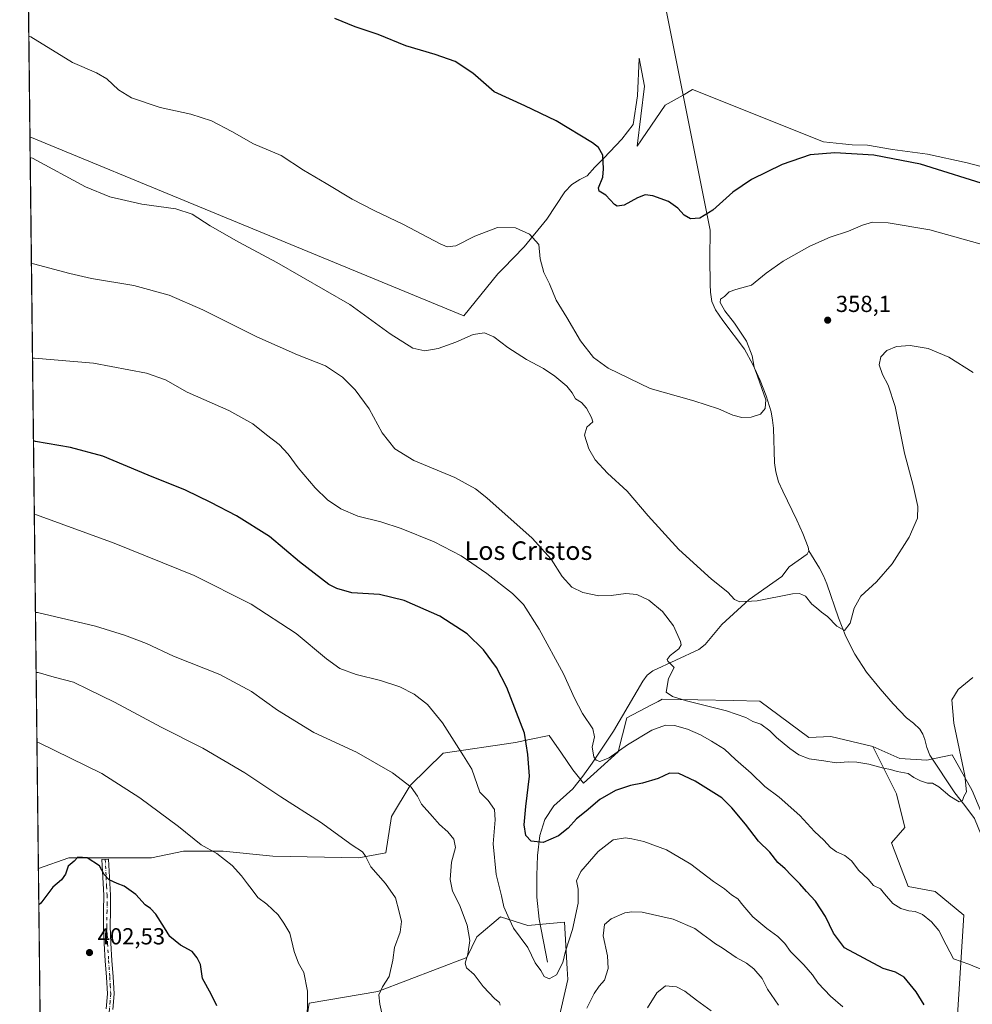
# Model space of a CAD drawing. Units: metres. Extents: x 580534 to 583992, y 4696511 to 4698865.
# Drawn here: x 580534 to 580945, y 4698063 to 4698489 of the extents above; entities that cross this region are included whole.
import ezdxf
from ezdxf.enums import TextEntityAlignment as Align

# ---------------------------------------------------------------- set-up
doc = ezdxf.new("R2010")
doc.units = ezdxf.units.M
doc.header["$MEASUREMENT"] = 0
doc.linetypes.add('DGN Style 4', pattern=[2.6384748266838614, 1.318413404963828, -0.6592067024819142, 0.001648016756204785, -0.6592067024819142])
for name, color, linetype, lineweight in [('Camino Cxs', 7, 'Continuous', 0), ('Camino eje', 30, 'DGN Style 4', 13), ('Comarca CxS', 21, 'Continuous', 0), ('Comunidad Autónoma CxS', 142, 'Continuous', 0), ('Corriente natural lineal', 142, 'Continuous', 13), ('Cultivos herbáceos CxS', 92, 'Continuous', 0), ('Curva de nivel maestra', 30, 'Continuous', 30), ('Curva de nivel normal', 30, 'Continuous', 0), ('Espacio natural protegido', 121, 'Continuous', 13), ('Espacio natural protegido CxS', 121, 'Continuous', 0), ('Municipio CxS', 4, 'Continuous', 0), ('Núcleo urbano CxS', 7, 'Continuous', 0), ('Pastizal CxS', 92, 'Continuous', 0), ('Provincia CxS', 1, 'Continuous', 0), ('Punto de cota en terreno', 7, 'Continuous', 0), ('Rótulo de punto de cota en terreno', 7, 'Continuous', 0), ('Suelo desnudo CxS', 253, 'Continuous', 0), ('Texto cartográfico', 7, 'Continuous', 0)]:
    doc.layers.add(name, color=color, linetype=linetype, lineweight=lineweight)
doc.styles.add('Style-Arial', font='txt')

# ---------------------------------------------------------------- blocks, each defined once
blk = doc.blocks.new('*U9')
at = {"layer": 'Suelo desnudo CxS', "color": 253, "linetype": 'Continuous', "lineweight": 0}
for points in [[(580758.5976999998, 4698021.375700001, 386.1233999999968), (580770.6246999997, 4698074.2283, 380.7820999999968), (580770.3613, 4698078.7049, 380.4979000000022), (580769.1678999999, 4698099.0001, 379.0991000000067), (580753.3877999998, 4698097.497099999, 379.3027000000002), (580741.4918999998, 4698101.1863, 381.0114999999932), (580731.2654999997, 4698092.636499999, 384.5473999999958), (580726.9896999998, 4698083.6643, 385.5054999999993), (580688.5494999997, 4698068.971100001, 390.5277999999962), (580658.8152999999, 4698063.9683, 395.1753999999929), (580654.8428999997, 4698038.487299999, 396.3126000000047)], [(580547.8076, 4697607.1557, 420.7595000000001), (580541.8720000006, 4698122.164799999, 399.0893999999971), (580555.0415000003, 4698126.6887, 399.8015000000014), (580576.8914999999, 4698126.688300001, 399.0512000000017), (580590.7297, 4698126.688300001, 397.7529000000068), (580604.5676999995, 4698129.602499999, 396.0553000000073), (580621.6977000004, 4698129.5911, 394.2958999999973), (580643.1684999998, 4698127.4169, 392.6278000000021), (580680.3129000004, 4698126.6873, 390.2391000000061), (580691.9656999996, 4698128.8727, 388.8257000000012), (580694.4590999996, 4698144.546900001, 387.1689000000042), (580702.5267000003, 4698157.993100001, 384.8714000000036), (580716.7287, 4698171.8607, 381.296199999997), (580748.0461999997, 4698176.5965, 376.0693000000028), (580754.0411, 4698177.795700001, 375.0133999999962), (580762.6129000001, 4698179.510500001, 373.2461000000039), (580767.8964999998, 4698171.853700001, 372.6894999999931), (580772.8607000001, 4698164.6601, 371.7014000000054), (580777.3771000003, 4698159.0053, 371.1465999999928), (580792.4232999999, 4698172.5461, 369.5893999999971), (580796.1171000004, 4698187.1611, 368.1073999999935), (580806.8340999996, 4698192.7763, 366.3699999999953), (580809.6177000003, 4698194.2347, 366.0573000000004), (580811.4122000001, 4698195.174699999, 365.7798000000039), (580842.1848999998, 4698194.6439, 363.5859000000055), (580853.6544000005, 4698194.4461, 362.9614000000001), (580874.8170999996, 4698178.740300001, 363.2459999999992), (580884.2421000004, 4698179.145300001, 362.9615999999951), (580902.4506999999, 4698174.7731, 362.9578000000038), (580912.6475000001, 4698154.372300001, 365.5899000000064), (580916.2894000001, 4698139.8005, 366.5022000000026), (580910.4623999996, 4698133.2435, 367.4593000000023), (580917.7449000003, 4698114.299500001, 368.6797999999981), (580929.3981999997, 4698112.113500001, 368.050900000002), (580941.7801000001, 4698101.9135, 368.186400000006), (580938.1375000002, 4698045.081900001, 374.2338000000018)]]:
    blk.add_polyline3d(points, dxfattribs=at)
blk = doc.blocks.new('*U10')
at = {"layer": 'Cultivos herbáceos CxS', "color": 92, "linetype": 'Continuous', "lineweight": 0}
blk.add_polyline3d([(580945.4216999998, 4698155.8299, 365.2410999999993), (580936.6825000001, 4698171.130100001, 364.3715999999986), (580929.1473000003, 4698169.6227, 363.4257999999973), (580925.7577000001, 4698168.9451, 363.2118999999948), (580914.1046000002, 4698169.6731, 363.1910000000062), (580902.4506999999, 4698174.7731, 362.9578000000038), (580884.2421000004, 4698179.145300001, 362.9615999999951), (580874.8170999996, 4698178.740300001, 363.2459999999992), (580853.6544000005, 4698194.4461, 362.9614000000001), (580842.1848999998, 4698194.6439, 363.5859000000055), (580811.4122000001, 4698195.174699999, 365.7798000000039), (580809.6177000003, 4698194.2347, 366.0573000000004), (580806.8340999996, 4698192.7763, 366.3699999999953), (580796.1171000004, 4698187.1611, 368.1073999999935), (580792.4232999999, 4698172.5461, 369.5893999999971), (580777.3771000003, 4698159.0053, 371.1465999999928), (580772.8607000001, 4698164.6601, 371.7014000000054), (580767.8964999998, 4698171.853700001, 372.6894999999931), (580762.6129000001, 4698179.510500001, 373.2461000000039), (580754.0411, 4698177.795700001, 375.0133999999962), (580748.0461999997, 4698176.5965, 376.0693000000028), (580716.7287, 4698171.8607, 381.296199999997), (580702.5267000003, 4698157.993100001, 384.8714000000036), (580694.4590999996, 4698144.546900001, 387.1689000000042), (580691.9656999996, 4698128.8727, 388.8257000000012), (580680.3129000004, 4698126.6873, 390.2391000000061), (580643.1684999998, 4698127.4169, 392.6278000000021), (580621.6977000004, 4698129.5911, 394.2958999999973), (580604.5676999995, 4698129.602499999, 396.0553000000073), (580590.7297, 4698126.688300001, 397.7529000000068), (580576.8914999999, 4698126.688300001, 399.0512000000017), (580555.0415000003, 4698126.6887, 399.8015000000014), (580541.8720000006, 4698122.164799999, 399.0893999999971), (580533.7800000003, 4698824.27, 340.4394999999931)], dxfattribs=at)
blk = doc.blocks.new('5PATER')
at = {"layer": 'Núcleo urbano CxS', "linetype": 'Continuous', "lineweight": 0}
h = blk.add_hatch(color=51, dxfattribs=at)
edge = h.paths.add_edge_path()
edge.add_ellipse((0, 0), major_axis=(-0.1095731443231308, -0.1110710700762829), ratio=0.9994222409660322, start_angle=0, end_angle=360)

msp = doc.modelspace()

# ---------------------------------------------------------------- linework, layer by layer
at = {"layer": 'Camino Cxs', "color": 7, "linetype": 'Continuous', "lineweight": 0}
msp.add_polyline3d([(580571.1700999998, 4698061.5601, 403.5883000000031), (580571.6601, 4698068.050100001, 403.1573000000063), (580571.2600999996, 4698075.1601, 402.8846999999951), (580570.7600999996, 4698082.2601, 402.5693000000028), (580570.3501000004, 4698089.670100001, 402.1489000000001), (580569.9901000002, 4698097.110099999, 401.614499999996), (580570.0701000001, 4698103.840100001, 401.1820000000007), (580570.1201, 4698110.550100001, 400.6797999999981), (580569.7001, 4698118.2601, 400.1227999999974), (580569.2901, 4698125.970100001, 399.6944999999978), (580572.1700999998, 4698126.130100001, 399.5337), (580572.5800999999, 4698118.420100001, 400.0157000000036), (580573.0000999998, 4698110.620100001, 400.5954999999958), (580572.9600999998, 4698103.8101, 401.1394), (580572.8800999997, 4698097.1601, 401.5339999999997), (580573.2301000003, 4698089.8201, 402.0285000000004), (580573.6401000004, 4698082.440099999, 402.4208000000072), (580574.1401000004, 4698075.340100001, 402.7534000000014), (580574.5401, 4698068.030099999, 403.1117999999988), (580574.0401, 4698061.2301, 403.5305999999982)], dxfattribs=at)
msp.add_polyline3d([(580571.1700999998, 4698061.5601, 403.5883000000031), (580571.6601, 4698068.050100001, 403.1573000000063), (580571.2600999996, 4698075.1601, 402.8846999999951), (580570.7600999996, 4698082.2601, 402.5693000000028), (580570.3501000004, 4698089.670100001, 402.1489000000001), (580569.9901000002, 4698097.110099999, 401.614499999996), (580570.0701000001, 4698103.840100001, 401.1820000000007), (580570.1201, 4698110.550100001, 400.6797999999981), (580569.7001, 4698118.2601, 400.1227999999974), (580569.2901, 4698125.970100001, 399.6944999999978), (580572.1700999998, 4698126.130100001, 399.5337), (580572.5800999999, 4698118.420100001, 400.0157000000036), (580573.0000999998, 4698110.620100001, 400.5954999999958), (580572.9600999998, 4698103.8101, 401.1394), (580572.8800999997, 4698097.1601, 401.5339999999997), (580573.2301000003, 4698089.8201, 402.0285000000004), (580573.6401000004, 4698082.440099999, 402.4208000000072), (580574.1401000004, 4698075.340100001, 402.7534000000014), (580574.5401, 4698068.030099999, 403.1117999999988), (580574.0401, 4698061.2301, 403.5305999999982)], dxfattribs=at)
at = {"layer": 'Camino eje', "color": 30, "linetype": 'DGN Style 4', "lineweight": 13}
msp.add_polyline3d([(580570.7301000003, 4698126.050100001, 399.6144000000059), (580571.1401000004, 4698118.340100001, 400.0694999999978), (580571.3501000004, 4698114.485099999, 400.3215000000055), (580571.5601000004, 4698110.585100001, 400.6423999999971), (580571.5401, 4698107.1801, 400.944399999993), (580571.5151000004, 4698103.825099999, 401.1649000000034), (580571.4351000004, 4698097.1351, 401.5736000000034), (580571.6151000002, 4698093.415100001, 401.8309000000008), (580571.7901, 4698089.745100001, 402.0828000000038), (580572.2001, 4698082.350099999, 402.4933000000019), (580572.7001, 4698075.2501, 402.8260000000009), (580572.9001000002, 4698071.6951, 402.9600999999966), (580573.1001000004, 4698068.040100001, 403.1226000000024), (580572.8501000004, 4698064.640100001, 403.3185999999987), (580572.6051000003, 4698061.395099999, 403.5348999999987), (580571.6051000003, 4698054.840100001, 404.0535999999993), (580570.9250999996, 4698050.4301, 404.3102999999974), (580570.2751000002, 4698046.0801, 404.5026999999973), (580570.0950999996, 4698043.265100001, 404.6252999999998), (580570.3300999999, 4698040.465100001, 404.7664999999979), (580571.1349, 4698035.1623, 404.9912999999942), (580572.4049000005, 4698029.764900001, 405.1125999999931), (580573.3573000003, 4698025.2139, 405.2403999999952), (580574.8919000002, 4698020.7161, 405.3515999999945)], dxfattribs=at)
at = {"layer": 'Comarca CxS', "color": 21, "linetype": 'Continuous', "lineweight": 0, "flags": 128}
msp.add_lwpolyline([(582501.7411000007, 4696533.983400002), (580560.4400006031, 4696511.099983014), (580538.2309000005, 4698438.088800001), (580533.7800006019, 4698824.269982987), (583960.8200006285, 4698864.689982987), (583988.6200006276, 4696551.509983012)], close=True, dxfattribs=at)
at = {"layer": 'Comunidad Autónoma CxS', "color": 142, "linetype": 'Continuous', "lineweight": 0, "flags": 128}
msp.add_lwpolyline([(582501.7411000007, 4696533.983400002), (580560.4400006031, 4696511.099983014), (580538.2309000005, 4698438.088800001), (580533.7800006019, 4698824.269982987), (583960.8200006285, 4698864.689982987), (583988.6200006276, 4696551.509983012)], close=True, dxfattribs=at)
at = {"layer": 'Corriente natural lineal', "color": 142, "linetype": 'Continuous', "lineweight": 13, "extrusion": (-0.009789561873261613, 0.04890590199511608, 0.9987554141171769), "elevation": 224443.344315174, "flags": 128}
msp.add_lwpolyline([(-1491724.838134579, -4487392.417229382), (-1491724.838134579, -4487511.580577791)], dxfattribs=at)
at = {"layer": 'Corriente natural lineal', "color": 142, "linetype": 'Continuous', "lineweight": 13}
for points in [[(580874.7600999996, 4698259.290100001, 358.1462999999931), (580874.5000999998, 4698260.960100001, 358.0544999999984), (580872.1901000004, 4698266.780099999, 357.7151000000013), (580869.6300999997, 4698272.540100001, 357.5037000000011), (580863.4901000002, 4698285.020099999, 356.834600000002), (580861.7100999998, 4698289.120100001, 356.5437999999995), (580860.4801000003, 4698293.4001, 356.4734000000026), (580860.0000999998, 4698297.360099999, 356.2054999999964), (580859.4600999998, 4698312.220100001, 355.776199999993), (580859.1300999997, 4698315.790100001, 355.6319999999978), (580858.5000999998, 4698319.3201, 355.4823999999935), (580856.4001000002, 4698326.210100001, 355.4945000000007), (580853.7001, 4698332.890100001, 355.2136000000028), (580850.6501000002, 4698339.850099999, 355.1447000000044), (580846.9101, 4698346.4001, 354.8304000000062), (580837.6601, 4698358.840100001, 354.2376999999979), (580834.5000999998, 4698363.350099999, 354.1233000000066), (580832.8901000004, 4698367.040100001, 353.7271999999939), (580832.3201000001, 4698370.970100001, 353.0896000000066), (580832.2001, 4698374.290100001, 352.426999999996), (580832.0601000004, 4698385.7501, 350.912599999996), (580832.1901000004, 4698397.850099999, 350.488400000002)], [(580761.8601000002, 4698081.640100001, 379.9866999999941), (580758.2100999998, 4698100.270099999, 378.5350000000035), (580757.3101000004, 4698109.670100001, 377.2829999999958), (580757.2500999998, 4698119.1501, 376.4833999999973), (580757.5000999998, 4698127.790100001, 375.5528999999952), (580758.5301000001, 4698136.4301, 374.4176000000007), (580760.6801000005, 4698143.200099999, 373.7075000000041), (580764.5500999996, 4698149.2301, 372.9532000000036), (580772.8701, 4698156.520099999, 371.5871000000043), (580777.1401000004, 4698161.9901, 371.0212000000029), (580781.1901000004, 4698167.600099999, 370.3914999999979), (580790.3400999998, 4698181.4801, 368.8644000000059), (580803.0201000003, 4698203.040100001, 367.0347000000039), (580804.9501, 4698205.5801, 366.7684000000008), (580807.3601000002, 4698207.470100001, 366.4671999999992), (580827.2100999998, 4698216.7501, 363.372000000003), (580830.0301000001, 4698218.880100001, 362.7522000000026), (580837.1300999997, 4698227.5001, 361.3396000000066), (580849.0301000001, 4698238.3101, 359.7517999999982), (580863.1001000004, 4698248.220100001, 358.793399999995), (580866.2401000002, 4698252.440099999, 358.5298999999941), (580874.1101000002, 4698257.8201, 358.2189999999973), (580874.7600999996, 4698259.290100001, 358.1462999999931)], [(580951.7401000002, 4698129.690099999, 366.4455000000016), (580949.2100999998, 4698136.720100001, 366.0985999999975), (580946.4301000005, 4698143.640100001, 365.568299999999), (580942.2301000003, 4698149.3101, 365.0959000000003), (580937.8501000004, 4698154.840100001, 364.8208000000013), (580927.0401, 4698171.100099999, 363.2081000000035), (580925.8201000001, 4698174.390100001, 363.0540000000037), (580924.9301000005, 4698177.8201, 362.9055999999982), (580924.0401, 4698180.140100001, 362.8203999999969), (580922.8101000004, 4698182.300100001, 362.6713000000018), (580919.9700999996, 4698184.8301, 362.4551000000066), (580916.9901000002, 4698187.1601, 362.1664000000019), (580911.1601, 4698193.280099999, 361.7348000000056), (580905.5301000001, 4698199.640100001, 361.3129000000045), (580899.7600999996, 4698206.9101, 360.7385999999969), (580894.6601, 4698214.6801, 360.3742000000057), (580890.8300999999, 4698222.370100001, 360.0644999999931), (580887.6201, 4698230.300100001, 359.8334000000032), (580882.6201, 4698245.020099999, 359.1114999999991), (580881.1300999997, 4698248.520099999, 358.8821000000025), (580879.3601000002, 4698251.870100001, 358.6635999999999), (580874.7600999996, 4698259.290100001, 358.1462999999931)]]:
    msp.add_polyline3d(points, dxfattribs=at)
at = {"layer": 'Cultivos herbáceos CxS', "color": 92, "linetype": 'Continuous', "lineweight": 0, "extrusion": (-0.001142006975660376, 0.09908742685572344, 0.9950780761624584), "elevation": 465258.9785989604, "flags": 128}
msp.add_lwpolyline([(-634646.7367788339, -4667990.842008578), (-634646.7367788339, -4668562.636422552)], dxfattribs=at)
at = {"layer": 'Cultivos herbáceos CxS', "color": 92, "linetype": 'Continuous', "lineweight": 0}
for points in [[(580902.4506999999, 4698174.7731, 362.9578000000038), (580884.2421000004, 4698179.145300001, 362.9615999999951), (580874.8170999996, 4698178.740300001, 363.2459999999992), (580853.6544000005, 4698194.4461, 362.9614000000001), (580842.1848999998, 4698194.6439, 363.5859000000055), (580811.4122000001, 4698195.174699999, 365.7798000000039), (580809.6177000003, 4698194.2347, 366.0573000000004), (580806.8340999996, 4698192.7763, 366.3699999999953), (580796.1171000004, 4698187.1611, 368.1073999999935), (580792.4232999999, 4698172.5461, 369.5893999999971), (580777.3771000003, 4698159.0053, 371.1465999999928), (580772.8607000001, 4698164.6601, 371.7014000000054), (580767.8964999998, 4698171.853700001, 372.6894999999931), (580762.6129000001, 4698179.510500001, 373.2461000000039), (580754.0411, 4698177.795700001, 375.0133999999962), (580748.0461999997, 4698176.5965, 376.0693000000028), (580716.7287, 4698171.8607, 381.296199999997), (580702.5267000003, 4698157.993100001, 384.8714000000036), (580694.4590999996, 4698144.546900001, 387.1689000000042), (580691.9656999996, 4698128.8727, 388.8257000000012), (580680.3129000004, 4698126.6873, 390.2391000000061), (580643.1684999998, 4698127.4169, 392.6278000000021), (580621.6977000004, 4698129.5911, 394.2958999999973), (580604.5676999995, 4698129.602499999, 396.0553000000073), (580590.7297, 4698126.688300001, 397.7529000000068), (580576.8914999999, 4698126.688300001, 399.0512000000017), (580555.0415000003, 4698126.6887, 399.8015000000014), (580541.8720000006, 4698122.164799999, 399.0893999999971)], [(580902.4506999999, 4698174.7731, 362.9578000000038), (580914.1046000002, 4698169.6731, 363.1910000000062), (580925.7577000001, 4698168.9451, 363.2118999999948), (580929.1473000003, 4698169.6227, 363.4257999999973), (580936.6825000001, 4698171.130100001, 364.3715999999986), (580945.4216999998, 4698155.8299, 365.2410999999993), (580953.8535000002, 4698135.550100001, 366.0157000000036), (580962.9013, 4698117.942100001, 366.9565000000002), (580977.6801000005, 4698094.9597, 368.8233000000037), (581001.2518999996, 4698077.3683, 371.7075000000041)], [(580654.8428999997, 4698038.487299999, 396.3126000000047), (580658.8152999999, 4698063.9683, 395.1753999999929), (580688.5494999997, 4698068.971100001, 390.5277999999962), (580726.9896999998, 4698083.6643, 385.5054999999993), (580731.2654999997, 4698092.636499999, 384.5473999999958), (580741.4918999998, 4698101.1863, 381.0114999999932), (580753.3877999998, 4698097.497099999, 379.3027000000002), (580769.1678999999, 4698099.0001, 379.0991000000067), (580770.3613, 4698078.7049, 380.4979000000022), (580770.6246999997, 4698074.2283, 380.7820999999968), (580758.5976999998, 4698021.375700001, 386.1233999999968)], [(580758.5976999998, 4698021.375700001, 386.1233999999968), (580770.6246999997, 4698074.2283, 380.7820999999968), (580770.3613, 4698078.7049, 380.4979000000022), (580769.1678999999, 4698099.0001, 379.0991000000067), (580753.3877999998, 4698097.497099999, 379.3027000000002), (580741.4918999998, 4698101.1863, 381.0114999999932), (580731.2654999997, 4698092.636499999, 384.5473999999958), (580726.9896999998, 4698083.6643, 385.5054999999993), (580688.5494999997, 4698068.971100001, 390.5277999999962), (580658.8152999999, 4698063.9683, 395.1753999999929), (580654.8428999997, 4698038.487299999, 396.3126000000047)]]:
    msp.add_polyline3d(points, dxfattribs=at)
at = {"layer": 'Curva de nivel maestra', "color": 30, "linetype": 'Continuous', "lineweight": 30, "flags": 128}
for points, elevation in [([(580954.2199999997, 4698416.520099999), (580923.04, 4698426.340100001), (580902.8200000003, 4698430.140100001), (580886.0800000001, 4698431.1601), (580875.3399999999, 4698430.3201), (580863.2999999998, 4698426.210100001), (580849.9800000004, 4698419.700099999), (580842, 4698414.210100001), (580833.2599999999, 4698406.450099999), (580827.6500000004, 4698402.9301), (580823.7100000001, 4698402.6601), (580820.9199999999, 4698404.2301), (580818.2000000002, 4698407.280099999), (580814.1200000001, 4698410.110099999), (580807.2999999998, 4698412.5801), (580804.1200000001, 4698413.0701), (580800.7199999997, 4698411.780099999), (580794.9100000003, 4698408.620100001), (580792, 4698408.1601), (580790.7699999996, 4698408.8301), (580787.04, 4698412.9801), (580784.1200000001, 4698414.5701), (580783.8700000001, 4698416.1501), (580785.8200000003, 4698420.6501), (580786.0199999996, 4698424.220100001), (580785.7199999997, 4698430.190099999), (580783.9600000001, 4698433.4301), (580781.2599999999, 4698435.540100001), (580765.6699999999, 4698445.030099999), (580752.04, 4698451.460100001), (580738.8600000005, 4698457.470100001), (580729.5999999996, 4698465.540100001), (580721.9900000002, 4698470.6501), (580713.2599999999, 4698473.690099999), (580700.6399999997, 4698477.360099999), (580688.6600000003, 4698482.300100001), (580678.7199999997, 4698485.590100001), (580669.9199999999, 4698489.1801)], 350), ([(580924.6500000004, 4698063.2401), (580921.2100000001, 4698068.790100001), (580915.9900000002, 4698075.200099999), (580912.29, 4698077.380100001), (580906.9500000002, 4698078.860099999), (580890.2599999999, 4698087.880100001), (580885.4600000001, 4698094.120100001), (580882.0499999998, 4698101.380100001), (580877.6399999997, 4698107.960100001), (580873.75, 4698112.220100001), (580870.9199999999, 4698115.5001), (580867.0800000001, 4698119.210100001), (580864.5800000001, 4698121.9001), (580861.4100000003, 4698124.7301), (580857.9199999999, 4698129.110099999), (580853.0599999996, 4698133.940099999), (580847.4400000004, 4698141.270099999), (580841.54, 4698148.270099999), (580837.2199999997, 4698152.5701), (580825.7199999997, 4698159.860099999), (580818.6699999999, 4698163.200099999), (580814.6200000001, 4698163.2401), (580809.7000000002, 4698160.960100001), (580802.9600000001, 4698159.0101), (580797.7699999996, 4698158.020099999), (580791.2000000002, 4698155.840100001), (580784.4400000004, 4698151.840100001), (580778.6299999999, 4698146.850099999), (580774.3799999999, 4698143.610099999), (580770.7800000003, 4698139.5701), (580766.6200000001, 4698136.1801), (580759.9900000002, 4698133.380100001), (580754.8499999996, 4698133.940099999), (580752.5199999996, 4698136.4301), (580751.8099999996, 4698140.950099999), (580752.4600000001, 4698148.8201), (580754.0899999999, 4698161.940099999), (580753.3700000001, 4698171.360099999), (580751.8499999996, 4698180.610099999), (580744.2999999998, 4698200.270099999), (580739.7599999999, 4698208.9101), (580734.2000000002, 4698216.530099999), (580727.1799999997, 4698223.460100001), (580715.2699999996, 4698231.030099999), (580699.9699999997, 4698237.840100001), (580689.3099999996, 4698240.380100001), (580677.3300000001, 4698241.220100001), (580670.79, 4698242.970100001), (580667.3899999997, 4698244.8101), (580654.6600000003, 4698254.550100001), (580641.6699999999, 4698265.5001), (580627.4299999997, 4698274.470100001), (580616.3799999999, 4698280.120100001), (580605.4500000002, 4698285.540100001), (580589.2699999996, 4698292.020099999), (580569.7100000001, 4698300.130100001), (580555.6799999997, 4698303.960100001), (580540.6699999999, 4698306.5701), (580539.7443000004, 4698306.776500001)], 375), ([(580619.0199999996, 4698062.7501), (580616.54, 4698067.9001), (580612.8200000003, 4698074.630100001), (580611.9600000001, 4698080.590100001), (580610.5199999996, 4698083.4901), (580608.25, 4698086.210100001), (580603.3399999999, 4698088.940099999), (580598.6200000001, 4698092.690099999), (580596.3300000001, 4698096.5001), (580592.6500000004, 4698102.350099999), (580590.2999999998, 4698104.9001), (580587.9800000004, 4698106.450099999), (580583.9299999997, 4698110.940099999), (580578.9000000004, 4698114.520099999), (580575.9400000004, 4698115.5601), (580572.5099999999, 4698117.1601), (580570.2999999998, 4698119.5801), (580568.2199999997, 4698123.300100001), (580562.9199999999, 4698126.720100001), (580558.9199999999, 4698126.970100001), (580557.2699999996, 4698125.3201), (580554.7699999996, 4698123.120100001), (580553.5099999999, 4698119.6501), (580551.8200000003, 4698117.270099999), (580548.0999999996, 4698114.110099999), (580542.9699999997, 4698107.0701), (580542.0543000001, 4698106.348999999)], 400)]:
    msp.add_lwpolyline(points, dxfattribs=dict(at, elevation=elevation))
at = {"layer": 'Curva de nivel normal', "color": 30, "linetype": 'Continuous', "lineweight": 0, "flags": 128}
for points, elevation in [([(580537.7296000002, 4698481.582900001), (580538.6500000004, 4698481.3101), (580556.6399999997, 4698470.280099999), (580566.9500000002, 4698465.780099999), (580571.4400000004, 4698463.090100001), (580576.4299999997, 4698458.350099999), (580582.1299999999, 4698454.920100001), (580594.4199999999, 4698450.8301), (580607.6799999997, 4698447.840100001), (580616.6100000005, 4698445.0101), (580625.4400000004, 4698440.4001), (580634.8600000005, 4698435.120100001), (580646.7300000004, 4698430.0001), (580656.4800000004, 4698423.7501), (580666.1900000004, 4698418.020099999), (580677.5199999996, 4698411.2301), (580686.9800000004, 4698406.2401), (580699.6399999997, 4698400.210100001), (580715.4600000001, 4698391.840100001), (580718.4699999997, 4698390.600099999), (580722.25, 4698391.0101), (580730.5199999996, 4698395.270099999), (580740.2300000004, 4698398.880100001), (580748.0300000003, 4698398.8201), (580754.0999999996, 4698396.100099999), (580758.1799999997, 4698391.6501), (580758.7300000004, 4698385.380100001), (580760.3200000003, 4698379.5601), (580762.6799999997, 4698374.5801), (580765.5599999996, 4698367.520099999), (580770.1600000003, 4698360.0101), (580776.0499999998, 4698349.9801), (580781.6900000004, 4698342.8201), (580788.04, 4698338.2501), (580806.1799999997, 4698329.370100001), (580825.0999999996, 4698324.100099999), (580835.7400000002, 4698320.6601), (580841.8799999999, 4698317.940099999), (580845.8799999999, 4698316.9001), (580849.9000000004, 4698317.040100001), (580853.8799999999, 4698318.4001), (580855.9600000001, 4698320.7301), (580856.1600000003, 4698324.590100001), (580852.6100000005, 4698334.7601), (580851.1900000004, 4698338.620100001), (580850.2599999999, 4698343.520099999), (580847.7999999998, 4698349.8101), (580842.6399999997, 4698357.670100001), (580838.5, 4698362.9901), (580836.4900000002, 4698366.5601), (580836.5999999996, 4698367.9801), (580838.29, 4698369.210100001), (580840.29, 4698371.100099999), (580843.29, 4698372.1801), (580849.9600000001, 4698374.0101), (580856.29, 4698379.170100001), (580863.6200000001, 4698384.350099999), (580875.2300000004, 4698390.840100001), (580884.04, 4698394.720100001), (580891.8799999999, 4698397.380100001), (580897.9500000002, 4698400.020099999), (580902.3200000003, 4698401.190099999), (580909.0899999999, 4698400.950099999), (580927.0499999998, 4698397.880100001), (580948.6600000003, 4698391.850099999)], 355), ([(580945.7400000002, 4698336.380100001), (580935.3399999999, 4698342.9301), (580926.3499999996, 4698346.6601), (580918.6100000005, 4698348.0001), (580912.6100000005, 4698347.4901), (580908.4900000002, 4698345.840100001), (580905.8799999999, 4698343.140100001), (580905.2199999997, 4698339.6501), (580906.5999999996, 4698335.440099999), (580909.0800000001, 4698330.870100001), (580912.0899999999, 4698321.620100001), (580916.0599999996, 4698301.520099999), (580919.8099999996, 4698287.590100001), (580921.9199999999, 4698278.440099999), (580921.7300000004, 4698273.450099999), (580918.0899999999, 4698265.1501), (580910.7300000004, 4698253.710100001), (580903.9500000002, 4698245.920100001), (580897.2599999999, 4698239.700099999), (580894.3099999996, 4698234.590100001), (580892.7000000002, 4698228.040100001), (580890.2199999997, 4698224.880100001), (580886.9199999999, 4698226.7601), (580882.7800000003, 4698230.9801), (580880.2400000002, 4698232.8301), (580878.0999999996, 4698234.690099999), (580876.0700000003, 4698236.3201), (580873.3600000005, 4698239.7301), (580870.7400000002, 4698240.940099999), (580867.75, 4698240.720100001), (580852.4199999999, 4698237.710100001), (580844.9800000004, 4698237.2401), (580842.7000000002, 4698238.340100001), (580839.7400000002, 4698241.470100001), (580832.6699999999, 4698247.0801), (580818.6399999997, 4698259.920100001), (580805.3399999999, 4698274.390100001), (580796.2800000003, 4698285.140100001), (580787.7300000004, 4698292.9101), (580782.3799999999, 4698298.5601), (580779.6699999999, 4698303.290100001), (580777.7999999998, 4698309.3201), (580778.7800000003, 4698312.6801), (580781.4299999997, 4698314.950099999), (580780.8799999999, 4698316.8301), (580778.6699999999, 4698320.960100001), (580776.4800000004, 4698323.4301), (580773.9900000002, 4698324.940099999), (580772.54, 4698327.4901), (580770.1399999997, 4698330.360099999), (580765.0700000003, 4698334.780099999), (580760.1600000003, 4698338.050100001), (580752.7199999997, 4698342.0001), (580744.7100000001, 4698347.1801), (580738.7000000002, 4698351.7301), (580734.5899999999, 4698353.420100001), (580729.7000000002, 4698352.7501), (580722.2999999998, 4698349.370100001), (580714.6699999999, 4698346.6501), (580708.7800000003, 4698345.7401), (580703.6399999997, 4698346.9001), (580693.9000000004, 4698353.0101), (580676.5, 4698365.630100001), (580644.9000000004, 4698383.8101), (580628.4600000001, 4698392.590100001), (580616.0999999996, 4698399.700099999), (580608.3799999999, 4698404.6501), (580601.2999999998, 4698407.050100001), (580586.5300000003, 4698409.020099999), (580572.7999999998, 4698412.2401), (580562.1900000004, 4698416.530099999), (580539.25, 4698428.9301), (580538.3332000002, 4698429.210300001)], 360), ([(580945.5800000001, 4698204.6601), (580939.2599999999, 4698199.4001), (580936.5300000003, 4698194.9001), (580937.4400000004, 4698184.940099999), (580942.1799999997, 4698162.270099999), (580942.9299999997, 4698155.270099999), (580941.7300000004, 4698153.270099999), (580941.1699999999, 4698151.450099999), (580939.7400000002, 4698150.940099999), (580935.7400000002, 4698153.380100001), (580930.9000000004, 4698157.440099999), (580928.2800000003, 4698158.9901), (580926.0499999998, 4698159.030099999), (580922.9800000004, 4698159.940099999), (580920.1799999997, 4698161.4001), (580917.6399999997, 4698163.120100001), (580912.9400000004, 4698164.020099999), (580910.1200000001, 4698164.880100001), (580907.04, 4698165.4001), (580900.7100000001, 4698167.170100001), (580895.5499999998, 4698168.090100001), (580891.7800000003, 4698168.170100001), (580886.5899999999, 4698167.7601), (580881.3300000001, 4698168.6501), (580874.8799999999, 4698169.530099999), (580870.4000000004, 4698171.200099999), (580866.5999999996, 4698173.920100001), (580860.8700000001, 4698178.620100001), (580857.9100000003, 4698181.630100001), (580854.0899999999, 4698184.420100001), (580850.5499999998, 4698185.5801), (580847.5599999996, 4698187.290100001), (580839.25, 4698190.200099999), (580821.8600000005, 4698194.450099999), (580815.9199999999, 4698196.370100001), (580813.1299999999, 4698198.3101), (580814.1399999997, 4698204.110099999), (580816.6100000005, 4698208.880100001), (580813.9100000003, 4698211.640100001), (580813.6100000005, 4698212.390100001), (580814.8700000001, 4698214.040100001), (580818.6399999997, 4698216.9901), (580819.5999999996, 4698218.770099999), (580819.3600000005, 4698220.130100001), (580816.2699999996, 4698226.890100001), (580811.4900000002, 4698233.130100001), (580805.6799999997, 4698237.9901), (580800.4800000004, 4698240.440099999), (580795.6600000003, 4698240.880100001), (580789.3399999999, 4698239.970100001), (580783.9900000002, 4698239.940099999), (580777.0599999996, 4698241.300100001), (580772.4000000004, 4698243.6801), (580768.2599999999, 4698248.220100001), (580763.3899999997, 4698255.690099999), (580755.1799999997, 4698264.7401), (580735.6399999997, 4698282.200099999), (580730.6799999997, 4698286.090100001), (580721.8399999999, 4698291.020099999), (580704.1200000001, 4698298.390100001), (580695.9000000004, 4698303.360099999), (580690.4199999999, 4698310.200099999), (580684.7599999999, 4698320.5801), (580678.7999999998, 4698328.770099999), (580673.2400000002, 4698334.340100001), (580665.9800000004, 4698339.140100001), (580653.8700000001, 4698343.9101), (580636.29, 4698351.7601), (580612.9000000004, 4698363.380100001), (580598.3499999996, 4698369.7401), (580583.0700000003, 4698373.840100001), (580564.7999999998, 4698376.860099999), (580555.4199999999, 4698379.020099999), (580539.7800000003, 4698383.300100001), (580538.8617000004, 4698383.357600001)], 365), ([(580949.8600000005, 4698078.290100001), (580943.8700000001, 4698080.770099999), (580937.2599999999, 4698083.100099999), (580934.0499999998, 4698089.1801), (580930.9900000002, 4698095.3301), (580927.7999999998, 4698099.140100001), (580923.8600000005, 4698102.200099999), (580920.79, 4698103.520099999), (580918.0199999996, 4698103.850099999), (580914.4600000001, 4698104.8301), (580911.0700000003, 4698106.9801), (580907.4900000002, 4698111.1601), (580905.7400000002, 4698113.270099999), (580902.7400000002, 4698114.7401), (580900.3799999999, 4698117.440099999), (580896.4199999999, 4698121.300100001), (580893.1600000003, 4698125.4801), (580890.3600000005, 4698127.6801), (580886.6900000004, 4698129.280099999), (580884.1399999997, 4698131.220100001), (580881.2599999999, 4698134.290100001), (580877.2699999996, 4698138.030099999), (580870.9400000004, 4698145.030099999), (580861.9400000004, 4698152.920100001), (580855.8300000001, 4698157.470100001), (580849.9000000004, 4698163.2301), (580843.0599999996, 4698169.130100001), (580838.3700000001, 4698173.700099999), (580832.6600000003, 4698177.0701), (580827.9400000004, 4698179.8201), (580822.29, 4698182.300100001), (580816.7699999996, 4698183.870100001), (580812.8799999999, 4698183.950099999), (580806.9699999997, 4698181.880100001), (580796.4199999999, 4698175.5701), (580788.4699999997, 4698169.960100001), (580784.4199999999, 4698168.380100001), (580782.9100000003, 4698168.8301), (580781.9000000004, 4698170.3101), (580781.2199999997, 4698174.5701), (580782.1299999999, 4698178.950099999), (580781.4100000003, 4698182.360099999), (580776.9299999997, 4698189.030099999), (580773.5, 4698195.6601), (580768.79, 4698206.220100001), (580758.2400000002, 4698225.460100001), (580751.4400000004, 4698236.100099999), (580746.7000000002, 4698240.920100001), (580735.5999999996, 4698249.5601), (580724.4900000002, 4698257.110099999), (580712.8399999999, 4698263.130100001), (580698.6500000004, 4698268.940099999), (580689.8399999999, 4698271.790100001), (580679.9600000001, 4698274.2401), (580672.54, 4698277.4901), (580666.7400000002, 4698281.350099999), (580661.5199999996, 4698286.470100001), (580654.1299999999, 4698295.140100001), (580649.8600000005, 4698301.0601), (580645.9299999997, 4698305.2601), (580640.5, 4698309.440099999), (580634.5499999998, 4698314.120100001), (580624.1299999999, 4698319.920100001), (580606.1799999997, 4698327.8201), (580596.8600000005, 4698333.140100001), (580588.5700000003, 4698336.0701), (580565.6900000004, 4698340.3201), (580540.25, 4698342.520099999), (580539.3322999999, 4698342.5198)], 370), ([(580889.4699999997, 4698062.3301), (580884.1200000001, 4698066.940099999), (580878.8799999999, 4698072.5701), (580876.4299999997, 4698076.130100001), (580872.5499999998, 4698080.540100001), (580866.9199999999, 4698086.2401), (580864.3600000005, 4698089.690099999), (580861.4199999999, 4698092.7401), (580856.5599999996, 4698096.220100001), (580850.6399999997, 4698101.290100001), (580846.2300000004, 4698106.220100001), (580844.0499999998, 4698109.040100001), (580841.3799999999, 4698110.700099999), (580838.4000000004, 4698113.280099999), (580833.6299999999, 4698116.540100001), (580823.8200000003, 4698124.030099999), (580813.3200000003, 4698130.1601), (580803.4100000003, 4698133.8201), (580798.3099999996, 4698134.860099999), (580795.5499999998, 4698135.340100001), (580790.2999999998, 4698134.450099999), (580783.7100000001, 4698129.470100001), (580776.2199999997, 4698120.790100001), (580774.3799999999, 4698116.800100001), (580775.0599999996, 4698113.120100001), (580775.04, 4698107.120100001), (580772.6600000003, 4698095.8201), (580769.6600000003, 4698086.420100001), (580768.5199999996, 4698081.4901), (580765.6900000004, 4698076.2401), (580762.5300000003, 4698074.520099999), (580760.4500000002, 4698075.440099999), (580758.9100000003, 4698078.0801), (580756.4800000004, 4698081.370100001), (580753.3399999999, 4698087.950099999), (580747.1600000003, 4698096.4001), (580744.6600000003, 4698101.700099999), (580742.9800000004, 4698105.620100001), (580741.9600000001, 4698110.270099999), (580739.7199999997, 4698119.450099999), (580738.3600000005, 4698132.700099999), (580739.29, 4698143.1801), (580738.9400000004, 4698147.550100001), (580736.2800000003, 4698151.420100001), (580732.5999999996, 4698155.050100001), (580729.2100000001, 4698165.040100001), (580725.4900000002, 4698170.720100001), (580716.5199999996, 4698185.020099999), (580710.0599999996, 4698192.890100001), (580704.2800000003, 4698197.350099999), (580697.9800000004, 4698200.620100001), (580689.6799999997, 4698203.3201), (580679.2000000002, 4698205.890100001), (580672.0800000001, 4698208.470100001), (580666.2999999998, 4698212.590100001), (580653.2800000003, 4698223.5601), (580633.8399999999, 4698236.210100001), (580609.2300000004, 4698248.700099999), (580574.5800000001, 4698262.620100001), (580541.0300000003, 4698274.8201), (580540.1113999998, 4698274.925200001)], 380), ([(580741.3799999999, 4698063.120100001), (580741.1500000004, 4698064.2501), (580739.04, 4698065.8301), (580733.9900000002, 4698071.140100001), (580730.1600000003, 4698076.3301), (580726.9000000004, 4698079.1501), (580726.2699999996, 4698081.2501), (580727.4800000004, 4698085.0701), (580728.2800000003, 4698091.0601), (580727.2000000002, 4698097.5701), (580723.79, 4698106.390100001), (580720.75, 4698112.3201), (580719.7599999999, 4698117.350099999), (580720.2999999998, 4698124.9101), (580722.1600000003, 4698131.200099999), (580721.4500000002, 4698134.7601), (580718.7199999997, 4698137.950099999), (580715.1799999997, 4698141.1601), (580712.1799999997, 4698144.610099999), (580707.3799999999, 4698149.880100001), (580705.7400000002, 4698153.4001), (580702.9600000001, 4698157.210100001), (580694.8200000003, 4698163.450099999), (580679.3499999996, 4698172.4001), (580660.8700000001, 4698180.840100001), (580645.1799999997, 4698190.5601), (580633.9800000004, 4698198.5801), (580620.3300000001, 4698205.860099999), (580600.2199999997, 4698213.8301), (580588.6100000005, 4698219.220100001), (580579.1100000005, 4698222.940099999), (580566.5899999999, 4698226.710100001), (580541.5199999996, 4698232.620100001), (580540.5980000002, 4698232.703400001)], 385), ([(580690.54, 4698058.340100001), (580689.4500000002, 4698063.5001), (580689.0099999999, 4698067.600099999), (580690.5899999999, 4698071.040100001), (580693.4400000004, 4698075.530099999), (580695, 4698082.520099999), (580695.7400000002, 4698087.950099999), (580698.25, 4698094.610099999), (580698.8200000003, 4698099.190099999), (580697.8099999996, 4698103.3301), (580696.2000000002, 4698109.4801), (580691.8200000003, 4698115.690099999), (580685.5199999996, 4698122.800100001), (580683.2100000001, 4698127.5001), (580681.9699999997, 4698129.2601), (580677.4000000004, 4698132.200099999), (580663.7699999996, 4698142.1501), (580646.6799999997, 4698153.0801), (580631.1200000001, 4698163.420100001), (580612.9500000002, 4698174.130100001), (580594.9800000004, 4698183.1501), (580574.7100000001, 4698193.940099999), (580563.4600000001, 4698199.440099999), (580557.0599999996, 4698202.5601), (580548.75, 4698204.770099999), (580541.8200000003, 4698206.710100001), (580540.8964999998, 4698206.802200001)], 390.0000000000001), ([(580658.04, 4698053.350099999), (580658.1500000004, 4698069.120100001), (580656.5599999996, 4698077.200099999), (580654.2800000003, 4698081.2501), (580652.4400000004, 4698086.3301), (580650.5099999999, 4698094.170100001), (580647.8600000005, 4698098.4801), (580645.5099999999, 4698102.050100001), (580640.6399999997, 4698106.670100001), (580636.6299999999, 4698109.600099999), (580634.2999999998, 4698112.940099999), (580632.1699999999, 4698115.470100001), (580629.6799999997, 4698118.9801), (580625.5599999996, 4698123.440099999), (580619, 4698128.5801), (580612.2400000002, 4698132.2601), (580602.3799999999, 4698140.290100001), (580585.7100000001, 4698152.6601), (580569.3399999999, 4698163.1601), (580542.1699999999, 4698176.4301), (580541.2446999997, 4698176.588199999)], 395), ([(580861.6699999999, 4698063.0801), (580856.8600000005, 4698069.950099999), (580854.5999999996, 4698074.530099999), (580851.0199999996, 4698078.7601), (580847.9100000003, 4698081.170100001), (580843.4400000004, 4698083.670100001), (580837.2599999999, 4698087.880100001), (580834.4000000004, 4698089.590100001), (580832.2000000002, 4698091.350099999), (580828.9600000001, 4698093.5701), (580825.4800000004, 4698096.140100001), (580816.1299999999, 4698100.2301), (580802.8200000003, 4698103.2401), (580798.29, 4698103.440099999), (580795.29, 4698102.9801), (580789.2999999998, 4698100.420100001), (580786.4699999997, 4698097.860099999), (580785.9600000001, 4698093.100099999), (580787.75, 4698084.450099999), (580788.0899999999, 4698078.950099999), (580786.5499999998, 4698073.950099999), (580784.1799999997, 4698071.2301), (580781.9699999997, 4698068.120100001), (580778.8700000001, 4698061.770099999)], 385), ([(580832.5800000001, 4698060.600099999), (580826.1900000004, 4698065.1801), (580821.2100000001, 4698069.200099999), (580817.5700000003, 4698071.020099999), (580812.79, 4698071.390100001), (580809.1200000001, 4698068.4001), (580805.0599999996, 4698061.950099999)], 390.0000000000001)]:
    msp.add_lwpolyline(points, dxfattribs=dict(at, elevation=elevation))
at = {"layer": 'Espacio natural protegido', "color": 121, "linetype": 'Continuous', "lineweight": 13, "flags": 128}
msp.add_lwpolyline([(580538.2308580315, 4698438.088817313), (580611.5121000002, 4698407.856200002), (580725.638100001, 4698360.774199998), (580740.4611000011, 4698378.979300001), (580742.7021000017, 4698381.276200001), (580751.805100002, 4698390.6072), (580761.5251000006, 4698402.500200002), (580769.3871000014, 4698414.406300002), (580772.3581000008, 4698417.505300002), (580775.8151000001, 4698419.736199998), (580779.0160999997, 4698421.307300001), (580782.3231000013, 4698425.012200002), (580786.1891000009, 4698428.920200001), (580794.0230000016, 4698437.090199999), (580798.8640000017, 4698443.388200002), (580800.7470000023, 4698455.7592), (580801.4031000009, 4698471.972200001), (580801.3931000021, 4698472.091200001), (580803.7190000004, 4698459.999200001), (580800.6310000012, 4698434.040200001), (580812.7270000007, 4698451.7742), (580820.4490000008, 4698456.144200001), (580824.4890000019, 4698458.593200002), (580881.0991000012, 4698435.984300001), (580889.3731000009, 4698435.1122), (580893.5360000005, 4698434.5992), (580900.1870000011, 4698434.4402), (580910.9991000012, 4698432.651199998), (580926.0240999999, 4698430.604300001), (580943.2301000013, 4698426.930199997), (580957.3891000003, 4698423.105199999)], dxfattribs=at)
at = {"layer": 'Espacio natural protegido CxS', "color": 121, "linetype": 'Continuous', "lineweight": 0, "flags": 128}
msp.add_lwpolyline([(580560.4400006031, 4696511.099983014), (580538.2309000005, 4698438.088800001), (580611.5120999995, 4698407.856200002), (580725.6381000004, 4698360.7742), (580740.4611000007, 4698378.9793), (580742.7021000012, 4698381.2762), (580751.8051000015, 4698390.607200001), (580761.5251, 4698402.500200001), (580769.3871000009, 4698414.406300001), (580772.3581000003, 4698417.5053), (580775.8150999995, 4698419.736199998), (580779.0160999991, 4698421.3073), (580782.3231000009, 4698425.012200001), (580786.1891000003, 4698428.920200001), (580794.023000001, 4698437.0902), (580798.8640000012, 4698443.388200001), (580800.7469999995, 4698455.759199999), (580801.4031000005, 4698471.972200001), (580801.3930999992, 4698472.091200001), (580803.7189999998, 4698459.999199999), (580800.6310000008, 4698434.040200001), (580812.7270000001, 4698451.7742), (580820.4490000001, 4698456.1442), (580824.4889999991, 4698458.593200001), (580881.0991000006, 4698435.984300001), (580889.3731000003, 4698435.112199999), (580893.5359999998, 4698434.599199999), (580900.1870000005, 4698434.440199999), (580910.9991000006, 4698432.651199999), (580926.0240999993, 4698430.6043), (580943.2301000007, 4698426.930199998), (580957.3890999996, 4698423.1052)], dxfattribs=at)
at = {"layer": 'Municipio CxS', "color": 4, "linetype": 'Continuous', "lineweight": 0, "flags": 128}
msp.add_lwpolyline([(582501.7411000007, 4696533.983400002), (580560.4400006031, 4696511.099983014), (580538.2309000005, 4698438.088800001), (580533.7800006019, 4698824.269982987), (583960.8200006285, 4698864.689982987), (583988.6200006276, 4696551.509983012)], close=True, dxfattribs=at)
at = {"layer": 'Pastizal CxS', "color": 92, "linetype": 'Continuous', "lineweight": 0}
for points in [[(580938.1375000002, 4698045.081900001, 374.2338000000018), (580941.7801000001, 4698101.9135, 368.186400000006), (580929.3981999997, 4698112.113500001, 368.050900000002), (580917.7449000003, 4698114.299500001, 368.6797999999981), (580910.4623999996, 4698133.2435, 367.4593000000023), (580916.2894000001, 4698139.8005, 366.5022000000026), (580912.6475000001, 4698154.372300001, 365.5899000000064), (580902.4506999999, 4698174.7731, 362.9578000000038), (580914.1046000002, 4698169.6731, 363.1910000000062), (580925.7577000001, 4698168.9451, 363.2118999999948), (580929.1473000003, 4698169.6227, 363.4257999999973), (580936.6825000001, 4698171.130100001, 364.3715999999986), (580945.4216999998, 4698155.8299, 365.2410999999993), (580953.8535000002, 4698135.550100001, 366.0157000000036), (580962.9013, 4698117.942100001, 366.9565000000002), (580977.6801000005, 4698094.9597, 368.8233000000037), (581001.2518999996, 4698077.3683, 371.7075000000041), (581024.0055, 4698047.942299999, 375.5305999999982)], [(580902.4506999999, 4698174.7731, 362.9578000000038), (580914.1046000002, 4698169.6731, 363.1910000000062), (580925.7577000001, 4698168.9451, 363.2118999999948), (580929.1473000003, 4698169.6227, 363.4257999999973), (580936.6825000001, 4698171.130100001, 364.3715999999986), (580945.4216999998, 4698155.8299, 365.2410999999993), (580953.8535000002, 4698135.550100001, 366.0157000000036), (580962.9013, 4698117.942100001, 366.9565000000002), (580977.6801000005, 4698094.9597, 368.8233000000037), (581001.2518999996, 4698077.3683, 371.7075000000041)], [(580902.4506999999, 4698174.7731, 362.9578000000038), (580912.6475000001, 4698154.372300001, 365.5899000000064), (580916.2894000001, 4698139.8005, 366.5022000000026), (580910.4623999996, 4698133.2435, 367.4593000000023), (580917.7449000003, 4698114.299500001, 368.6797999999981), (580929.3981999997, 4698112.113500001, 368.050900000002), (580941.7801000001, 4698101.9135, 368.186400000006), (580938.1375000002, 4698045.081900001, 374.2338000000018)]]:
    msp.add_polyline3d(points, dxfattribs=at)
at = {"layer": 'Provincia CxS', "color": 1, "linetype": 'Continuous', "lineweight": 0, "flags": 128}
msp.add_lwpolyline([(582501.7411000007, 4696533.983400002), (580560.4400006031, 4696511.099983014), (580538.2309000005, 4698438.088800001), (580533.7800006019, 4698824.269982987), (583960.8200006285, 4698864.689982987), (583988.6200006276, 4696551.509983012)], close=True, dxfattribs=at)
at = {"layer": 'Suelo desnudo CxS', "color": 253, "linetype": 'Continuous', "lineweight": 0, "extrusion": (-0.0004844639549850724, 0.04203435095852556, 0.9991160486320755), "elevation": 197600.0009301114, "flags": 128}
msp.add_lwpolyline([(-634647.5979359157, -4686440.609812329), (-634647.5979359157, -4686956.10869288)], dxfattribs=at)
at = {"layer": 'Suelo desnudo CxS', "color": 253, "linetype": 'Continuous', "lineweight": 0}
for points in [[(580902.4506999999, 4698174.7731, 362.9578000000038), (580884.2421000004, 4698179.145300001, 362.9615999999951), (580874.8170999996, 4698178.740300001, 363.2459999999992), (580853.6544000005, 4698194.4461, 362.9614000000001), (580842.1848999998, 4698194.6439, 363.5859000000055), (580811.4122000001, 4698195.174699999, 365.7798000000039), (580809.6177000003, 4698194.2347, 366.0573000000004), (580806.8340999996, 4698192.7763, 366.3699999999953), (580796.1171000004, 4698187.1611, 368.1073999999935), (580792.4232999999, 4698172.5461, 369.5893999999971), (580777.3771000003, 4698159.0053, 371.1465999999928), (580772.8607000001, 4698164.6601, 371.7014000000054), (580767.8964999998, 4698171.853700001, 372.6894999999931), (580762.6129000001, 4698179.510500001, 373.2461000000039), (580754.0411, 4698177.795700001, 375.0133999999962), (580748.0461999997, 4698176.5965, 376.0693000000028), (580716.7287, 4698171.8607, 381.296199999997), (580702.5267000003, 4698157.993100001, 384.8714000000036), (580694.4590999996, 4698144.546900001, 387.1689000000042), (580691.9656999996, 4698128.8727, 388.8257000000012), (580680.3129000004, 4698126.6873, 390.2391000000061), (580643.1684999998, 4698127.4169, 392.6278000000021), (580621.6977000004, 4698129.5911, 394.2958999999973), (580604.5676999995, 4698129.602499999, 396.0553000000073), (580590.7297, 4698126.688300001, 397.7529000000068), (580576.8914999999, 4698126.688300001, 399.0512000000017), (580555.0415000003, 4698126.6887, 399.8015000000014), (580541.8720000006, 4698122.164799999, 399.0893999999971)], [(580902.4506999999, 4698174.7731, 362.9578000000038), (580912.6475000001, 4698154.372300001, 365.5899000000064), (580916.2894000001, 4698139.8005, 366.5022000000026), (580910.4623999996, 4698133.2435, 367.4593000000023), (580917.7449000003, 4698114.299500001, 368.6797999999981), (580929.3981999997, 4698112.113500001, 368.050900000002), (580941.7801000001, 4698101.9135, 368.186400000006), (580938.1375000002, 4698045.081900001, 374.2338000000018)], [(580758.5976999998, 4698021.375700001, 386.1233999999968), (580770.6246999997, 4698074.2283, 380.7820999999968), (580770.3613, 4698078.7049, 380.4979000000022), (580769.1678999999, 4698099.0001, 379.0991000000067), (580753.3877999998, 4698097.497099999, 379.3027000000002), (580741.4918999998, 4698101.1863, 381.0114999999932), (580731.2654999997, 4698092.636499999, 384.5473999999958), (580726.9896999998, 4698083.6643, 385.5054999999993), (580688.5494999997, 4698068.971100001, 390.5277999999962), (580658.8152999999, 4698063.9683, 395.1753999999929), (580654.8428999997, 4698038.487299999, 396.3126000000047)]]:
    msp.add_polyline3d(points, dxfattribs=at)

# ---------------------------------------------------------------- block references
at = {"layer": 'Cultivos herbáceos CxS', "color": 92, "linetype": 'Continuous', "lineweight": 0}
msp.add_blockref('*U10', (0, 0), dxfattribs=at)
at = {"layer": 'Punto de cota en terreno', "color": 7, "linetype": 'Continuous', "lineweight": 0, "xscale": 10, "yscale": 10, "zscale": 10}
for p in [(580882.9100000003, 4698358.930000001, 358.1000000000058), (580563.9400000004, 4698085.800000001, 402.5299999999988)]:
    msp.add_blockref('5PATER', p, dxfattribs=at)
at = {"layer": 'Suelo desnudo CxS', "color": 253, "linetype": 'Continuous', "lineweight": 0}
msp.add_blockref('*U9', (0, 0), dxfattribs=at)

# ---------------------------------------------------------------- texts
at = {"layer": 'Rótulo de punto de cota en terreno', "color": 7, "linetype": 'Continuous', "lineweight": 0, "style": 'Style-Arial'}
for s, p in [('358,1', (580886.4378000004, 4698362.457800001)), ('402,53', (580567.4677999998, 4698089.3278))]:
    msp.add_text(s, height=7.000000000000002, dxfattribs=at).set_placement(p)
at = {"layer": 'Texto cartográfico', "color": 7, "linetype": 'Continuous', "lineweight": 0, "style": 'Style-Arial'}
msp.add_text('Los Cristos', height=8, dxfattribs=at).set_placement((580753.6214207321, 4698259.39015), align=Align.MIDDLE_CENTER)

doc.saveas('drawing.dxf')
